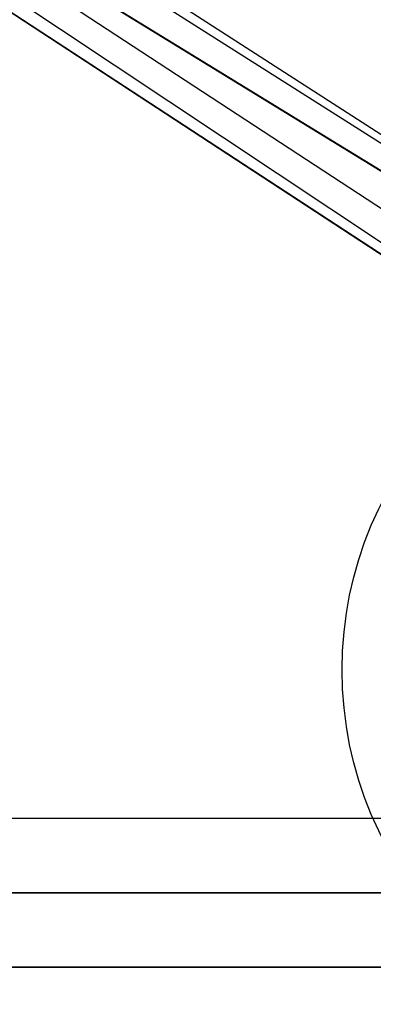
# Model space of a CAD drawing. Extents: x -100 to 100, y -21 to 21.
# Drawn here: x 8 to 10, y -13 to -10 of the extents above; entities that cross this region are included whole.
import ezdxf

# ---------------------------------------------------------------- set-up
doc = ezdxf.new("R2010")
doc.units = 0
doc.layers.add('3D-CASTIRON', color=251, linetype='CONTINUOUS')
doc.layers.add('3D-FLAT', color=7, linetype='CONTINUOUS')

msp = doc.modelspace()

# ---------------------------------------------------------------- linework, layer by layer
at = {"layer": '3D-CASTIRON'}
for points in [[(13.75, 0.5, 36.5), (-4.25, 0.5, 36.5), (-4.25, -13, 36.5), (13.75, -13, 36.5)], [(13.1092, -12.6239, 36.875), (5.6333, -7.6544, 36.875), (5.6803, -7.6131, 36.75), (12.991, -12.3949, 36.5)], [(6.1025, -7.9075, 37.5), (13.3908, -12.3761, 37.5), (13.4621, -12.6464, 36.875), (13.3908, -12.3761, 36.875)], [(-3.75, -12.5, 36.875), (13.25, -12.5, 36.875), (13, -12.25, 36.5), (-3.5, -12.25, 36.5)], [(-4, -12.75, 36.875), (13.5, -12.75, 36.875), (13.25, -12.5, 36.875), (-3.75, -12.5, 36.875)], [(-4, -12.75, 36.5), (13.5, -12.75, 36.5), (13.5, -12.75, 36.875), (-4, -12.75, 36.875)]]:
    msp.add_3dface(points, dxfattribs=at)
for points, invisible_edges in [([(13.3908, -12.3761, 36.875), (5.821, -7.4892, 36.875), (5.7741, -7.5305, 36.75), (13.1787, -12.2297, 36.5)], 1), ([(13.3908, -12.3761, 36.875), (6.1025, -7.9075, 37.5), (5.821, -7.4892, 36.875), (13.3908, -12.3761, 36.875)], 1), ([(13.1092, -12.6239, 36.875), (6.0124, -7.9868, 37.5), (5.6333, -7.6544, 36.875), (13.1092, -12.6239, 36.875)], 4), ([(6.0124, -7.9868, 37.5), (6.1044, -7.9059, 37.5), (13.3908, -12.3761, 37.5), (13.1092, -12.6239, 37.5)], 13), ([(6.0124, -7.9868, 37.5), (13.1092, -12.6239, 37.5), (13.3682, -12.729, 36.875), (13.1092, -12.6239, 36.875)], 8)]:
    msp.add_3dface(points, dxfattribs=dict(at, invisible_edges=invisible_edges))
at = {"layer": '3D-FLAT'}
msp.add_circle((10.75, -11.75, 4), 1.25, dxfattribs=at)
for points in [[(13.65, 16, 22.9), (-58.15, 16, 22.9), (-58.15, -14.75, 22.9), (13.65, -14.75, 22.9)], [(13.65, 16, 4), (-58.15, 16, 4), (-58.15, -14.75, 4), (13.65, -14.75, 4)], [(12.75, 15, 24.5), (-57.25, 15, 24.5), (-57.25, -15.75, 24.5), (12.75, -15.75, 24.5)]]:
    msp.add_3dface(points, dxfattribs=at)

doc.saveas('drawing.dxf')
